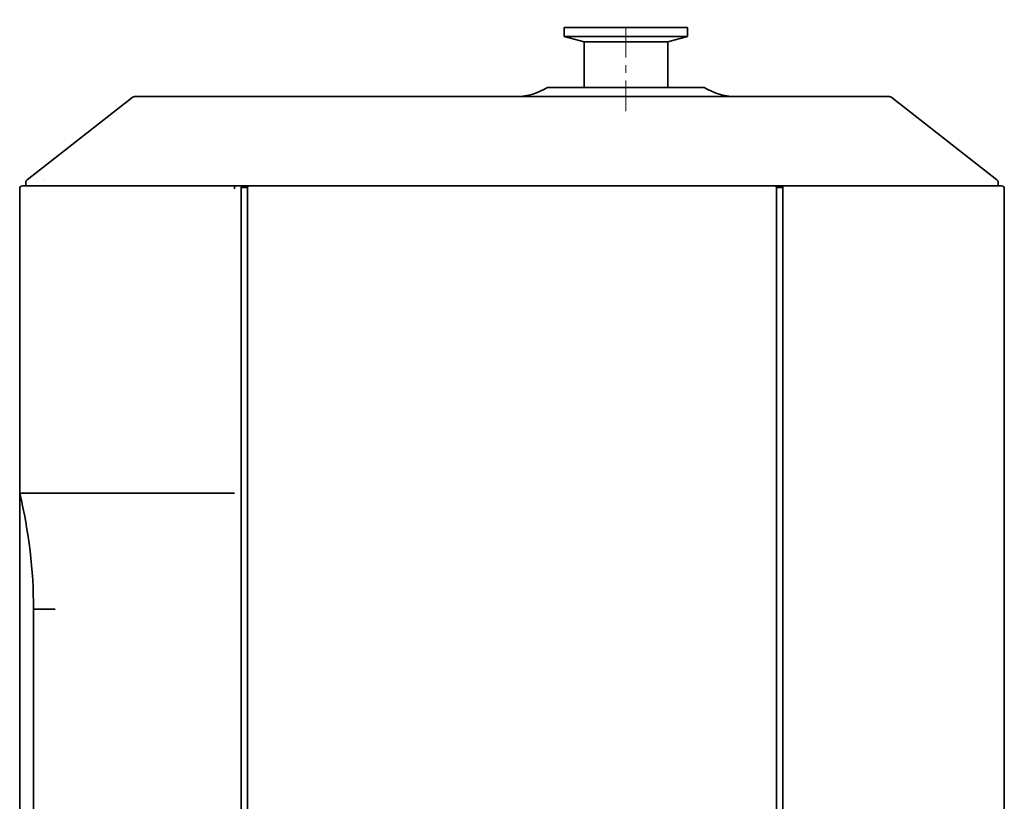
# Model space of a CAD drawing. Units: millimetres. Extents: x 386 to 3407, y 808 to 2535.
# Drawn here: x 2184 to 2504, y 1646 to 1900 of the extents above; entities that cross this region are included whole.
import ezdxf

# ---------------------------------------------------------------- set-up
doc = ezdxf.new("R2010")
doc.units = ezdxf.units.MM
doc.header["$LTSCALE"] = 5
doc.linetypes.add('CENTER', pattern=[7, 4, -1, 1, -1])
doc.linetypes.add('CENTER2', pattern=[28.575, 19.05, -3.175, 3.175, -3.175])
doc.layers.add('CENTER1', color=7, linetype='CENTER2', lineweight=18)
doc.layers.add('PROFILE2', color=4, linetype='Continuous', lineweight=35)

msp = doc.modelspace()

# ---------------------------------------------------------------- linework, layer by layer
at = {"layer": 'CENTER1', "linetype": 'CENTER', "ltscale": 0.5}
msp.add_line((2380.712, 1870.51), (2380.712, 1900.305), dxfattribs=at)
at = {"layer": 'PROFILE2', "ltscale": 0.5}
for p, q in [((2400.712, 1897.805), (2360.712, 1897.805)), ((2360.712, 1894.805), (2360.712, 1897.805)), ((2400.712, 1894.805), (2400.712, 1897.805)), ((2400.712, 1894.805), (2360.712, 1894.805)), ((2367.112, 1893.09), (2360.712, 1894.805)), ((2394.312, 1893.09), (2400.712, 1894.805)), ((2394.312, 1893.09), (2367.112, 1893.09)), ((2367.112, 1878.305), (2367.112, 1893.09)), ((2394.312, 1878.305), (2394.312, 1893.09)), ((2253.515, 1875.305), (2433.909, 1875.305)), ((2406.212, 1878.305), (2355.212, 1878.305)), ((2220.169, 1874.879), (2186.115, 1848.199)), ((2467.255, 1874.879), (2501.309, 1848.199)), ((2185.712, 1846.305), (2185.732, 1847.429)), ((2191.327, 1848.197), (2191.327, 1848.197)), ((2191.408, 1848.196), (2191.408, 1848.197)), ((2501.712, 1846.305), (2501.692, 1847.429)), ((2183.712, 1845.305), (2183.712, 1746.305)), ((2184.712, 1846.305), (2189.735, 1846.305)), ((2189.735, 1846.305), (2253.506, 1846.305)), ((2253.737, 1846.304), (2253.506, 1846.303)), ((2255.212, 1846.305), (2432.212, 1846.305)), ((2256.412, 1845.727), (2255.712, 1845.721)), ((2255.712, 1845.232), (2255.712, 1845.305)), ((2255.712, 1845.232), (2255.712, 1845.209)), ((2255.712, 1416.605), (2255.712, 1845.209)), ((2256.412, 1845.727), (2257.712, 1845.727)), ((2257.712, 1845.714), (2257.712, 1845.731)), ((2257.712, 1845.714), (2257.712, 1845.214)), ((2257.712, 1845.209), (2257.712, 1845.214)), ((2257.712, 1845.209), (2257.712, 1416.605)), ((2258.032, 1846.198), (2258.032, 1846.305)), ((2258.212, 1846.231), (2258.712, 1846.231)), ((2258.712, 1846.305), (2258.712, 1846.237)), ((2258.712, 1846.231), (2258.712, 1846.237)), ((2262.638, 1846.305), (2262.686, 1846.257)), ((2262.686, 1846.257), (2294.397, 1846.257)), ((2263.712, 1846.257), (2263.712, 1846.305)), ((2293.712, 1846.257), (2293.712, 1846.305)), ((2294.397, 1846.257), (2294.684, 1846.305)), ((2328.04, 1846.305), (2328.326, 1846.257)), ((2328.326, 1846.257), (2359.097, 1846.257)), ((2328.712, 1846.305), (2328.712, 1846.257)), ((2358.712, 1846.305), (2358.712, 1846.257)), ((2359.097, 1846.257), (2359.384, 1846.305)), ((2392.74, 1846.305), (2393.026, 1846.257)), ((2393.026, 1846.257), (2424.738, 1846.257)), ((2393.712, 1846.305), (2393.712, 1846.257)), ((2423.712, 1846.305), (2423.712, 1846.257)), ((2424.738, 1846.257), (2424.786, 1846.305)), ((2428.638, 1846.305), (2428.712, 1846.231)), ((2428.712, 1846.231), (2428.712, 1846.305)), ((2428.712, 1846.231), (2429.212, 1846.231)), ((2429.392, 1846.305), (2429.392, 1846.198)), ((2429.712, 1845.731), (2429.712, 1845.714)), ((2429.712, 1845.727), (2431.012, 1845.727)), ((2429.712, 1845.214), (2429.712, 1845.714)), ((2429.712, 1845.214), (2429.712, 1845.209)), ((2429.712, 1416.605), (2429.712, 1845.209)), ((2431.712, 1845.721), (2431.012, 1845.727)), ((2431.712, 1845.305), (2431.712, 1845.232)), ((2431.712, 1845.209), (2431.712, 1845.232)), ((2431.712, 1845.209), (2431.712, 1416.605)), ((2432.212, 1846.305), (2433.918, 1846.305)), ((2433.918, 1846.305), (2497.689, 1846.305)), ((2497.689, 1846.305), (2502.712, 1846.305)), ((2503.712, 1845.305), (2503.712, 1400.305)), ((2183.712, 1706.305), (2183.712, 1746.305)), ((2188.76, 1746.305), (2253.497, 1746.305)), ((2195.712, 1746.305), (2195.712, 1746.305)), ((2197.712, 1746.305), (2197.712, 1746.305)), ((2183.712, 1400.305), (2183.712, 1706.305)), ((2188.212, 1708.625), (2188.212, 1400.305))]:
    msp.add_line(p, q, dxfattribs=at)
for centre, radius, start, end in [((2221.402, 1873.305), 2, 90, 128.07807), ((2345.212, 1893.472), 18.167, 270, 303.39849), ((2416.212, 1893.472), 18.167, 236.60151, 270), ((2466.022, 1873.305), 2, 51.92193, 90), ((2186.732, 1847.411), 1, 128.08459, 178.99998), ((2500.692, 1847.411), 1, 1.00001, 51.91552), ((2184.712, 1845.305), 1, 90, 180), ((2432.212, 1845.805), 0.5, 90, 180), ((2502.712, 1845.305), 1, 0, 90), ((2028.211, 1708.625), 160.001, 0.00004, 13.6209)]:
    msp.add_arc(centre, radius, start, end, dxfattribs=at)
for centre, start_param, end_param in [((2258.212, 1845.731), 3.1415927, 4.712389), ((2429.212, 1845.731), 1.5707963, 3.1415927)]:
    msp.add_ellipse(centre, major_axis=(0, -0.5), ratio=0.9999619, start_param=start_param, end_param=end_param, dxfattribs=at)
for points, knots in [([(2221.402, 1875.305), (2221.402, 1875.305), (2221.774, 1875.305), (2222.513, 1875.305), (2222.517, 1875.305), (2222.522, 1875.305), (2222.526, 1875.305), (2222.713, 1875.305), (2222.924, 1875.305), (2223.158, 1875.305), (2223.383, 1875.305), (2223.631, 1875.305), (2223.902, 1875.305), (2223.912, 1875.305), (2223.922, 1875.305), (2223.933, 1875.305), (2224.205, 1875.305), (2224.499, 1875.305), (2224.816, 1875.305), (2224.981, 1875.305), (2225.151, 1875.305), (2225.328, 1875.305), (2225.416, 1875.305), (2225.506, 1875.305), (2225.598, 1875.305), (2225.666, 1875.305), (2225.735, 1875.305), (2225.806, 1875.305), (2225.829, 1875.305), (2225.845, 1875.305), (2225.876, 1875.305), (2225.897, 1875.305), (2225.915, 1875.305), (2225.931, 1875.305), (2225.963, 1875.305), (2225.988, 1875.305), (2226.021, 1875.305), (2226.04, 1875.305), (2226.059, 1875.305), (2226.079, 1875.305), (2226.111, 1875.305), (2226.143, 1875.305), (2226.176, 1875.305), (2226.197, 1875.305), (2226.218, 1875.305), (2226.24, 1875.305), (2226.329, 1875.305), (2226.424, 1875.305), (2226.523, 1875.305), (2226.548, 1875.305), (2226.574, 1875.305), (2226.599, 1875.305), (2226.826, 1875.305), (2227.078, 1875.305), (2227.355, 1875.305), (2227.388, 1875.305), (2227.421, 1875.305), (2227.455, 1875.305), (2228.049, 1875.305), (2228.74, 1875.305), (2229.546, 1875.305), (2229.597, 1875.305), (2229.648, 1875.305), (2229.7, 1875.305), (2229.917, 1875.305), (2230.142, 1875.305), (2230.374, 1875.305), (2230.606, 1875.305), (2230.846, 1875.305), (2231.092, 1875.305), (2231.584, 1875.305), (2232.099, 1875.305), (2232.637, 1875.305), (2233.633, 1875.305), (2234.708, 1875.305), (2235.872, 1875.305), (2235.961, 1875.305), (2236.051, 1875.305), (2236.141, 1875.305), (2236.456, 1875.305), (2236.777, 1875.305), (2237.104, 1875.305), (2237.431, 1875.305), (2237.765, 1875.305), (2238.101, 1875.305), (2238.775, 1875.305), (2239.462, 1875.305), (2240.162, 1875.305), (2241.565, 1875.305), (2243.021, 1875.305), (2244.532, 1875.305), (2245.288, 1875.305), (2246.061, 1875.305), (2246.841, 1875.305), (2247.62, 1875.305), (2248.404, 1875.305), (2249.193, 1875.305), (2249.428, 1875.305), (2249.664, 1875.305), (2249.9, 1875.305), (2250.455, 1875.305), (2251.013, 1875.305), (2251.571, 1875.305), (2251.97, 1875.305), (2252.37, 1875.305), (2252.77, 1875.305), (2252.971, 1875.305), (2253.171, 1875.305), (2253.372, 1875.305), (2253.42, 1875.305), (2253.467, 1875.305), (2253.515, 1875.305)], [0, 0, 0, 0, 0.25, 0.25, 0.25, 0.2515022, 0.2515022, 0.2515022, 0.3144441, 0.3144441, 0.3144441, 0.375, 0.375, 0.375, 0.3772436, 0.3772436, 0.3772436, 0.4375, 0.4375, 0.4375, 0.46875, 0.46875, 0.46875, 0.484375, 0.484375, 0.484375, 0.4960938, 0.4960938, 0.4960938, 0.5, 0.5, 0.5, 0.502609, 0.502609, 0.502609, 0.5078125, 0.5078125, 0.5078125, 0.5108727, 0.5108727, 0.5108727, 0.515625, 0.515625, 0.515625, 0.518718, 0.518718, 0.518718, 0.53125, 0.53125, 0.53125, 0.5344546, 0.5344546, 0.5344546, 0.5625, 0.5625, 0.5625, 0.565865, 0.565865, 0.565865, 0.625, 0.625, 0.625, 0.6287353, 0.6287353, 0.6287353, 0.6444221, 0.6444221, 0.6444221, 0.6601469, 0.6601469, 0.6601469, 0.6916522, 0.6916522, 0.6916522, 0.75, 0.75, 0.75, 0.7544767, 0.7544767, 0.7544767, 0.7701293, 0.7701293, 0.7701293, 0.7858039, 0.7858039, 0.7858039, 0.817207, 0.817207, 0.817207, 0.8801415, 0.8801415, 0.8801415, 0.9116225, 0.9116225, 0.9116225, 0.9430788, 0.9430788, 0.9430788, 0.9524569, 0.9524569, 0.9524569, 0.9745047, 0.9745047, 0.9745047, 0.9902447, 0.9902447, 0.9902447, 0.998132, 0.998132, 0.998132, 1, 1, 1, 1]), ([(2433.909, 1875.305), (2433.957, 1875.305), (2434.004, 1875.305), (2434.052, 1875.305), (2434.252, 1875.305), (2434.453, 1875.305), (2434.653, 1875.305), (2435.052, 1875.305), (2435.451, 1875.305), (2435.849, 1875.305), (2436.641, 1875.305), (2437.43, 1875.305), (2438.215, 1875.305), (2439.775, 1875.305), (2441.321, 1875.305), (2442.848, 1875.305), (2443.228, 1875.305), (2443.607, 1875.305), (2443.982, 1875.305), (2444.356, 1875.305), (2444.726, 1875.305), (2445.092, 1875.305), (2445.824, 1875.305), (2446.539, 1875.305), (2447.239, 1875.305), (2447.554, 1875.305), (2447.866, 1875.305), (2448.174, 1875.305), (2449.241, 1875.305), (2450.267, 1875.305), (2451.244, 1875.305), (2451.335, 1875.305), (2451.425, 1875.305), (2451.515, 1875.305), (2451.739, 1875.305), (2451.962, 1875.305), (2452.181, 1875.305), (2452.486, 1875.305), (2452.786, 1875.305), (2453.081, 1875.305), (2453.667, 1875.305), (2454.229, 1875.305), (2454.768, 1875.305), (2455.846, 1875.305), (2456.826, 1875.305), (2457.696, 1875.305), (2457.748, 1875.305), (2457.8, 1875.305), (2457.851, 1875.305), (2458.015, 1875.305), (2458.175, 1875.305), (2458.331, 1875.305), (2458.535, 1875.305), (2458.731, 1875.305), (2458.92, 1875.305), (2459.296, 1875.305), (2459.642, 1875.305), (2459.957, 1875.305), (2460.272, 1875.305), (2460.557, 1875.305), (2460.811, 1875.305), (2460.938, 1875.305), (2461.058, 1875.305), (2461.169, 1875.305), (2461.225, 1875.305), (2461.278, 1875.305), (2461.33, 1875.305), (2461.356, 1875.305), (2461.382, 1875.305), (2461.406, 1875.305), (2461.431, 1875.305), (2461.456, 1875.305), (2461.48, 1875.305), (2461.498, 1875.305), (2461.516, 1875.305), (2461.535, 1875.305), (2461.913, 1875.305), (2462.267, 1875.305), (2462.597, 1875.305), (2462.916, 1875.305), (2463.217, 1875.305), (2463.486, 1875.305), (2463.495, 1875.305), (2463.504, 1875.305), (2463.513, 1875.305), (2464.06, 1875.305), (2464.527, 1875.305), (2464.898, 1875.305), (2464.902, 1875.305), (2464.906, 1875.305), (2464.909, 1875.305), (2465.655, 1875.305), (2466.022, 1875.305), (2466.022, 1875.305)], [0, 0, 0, 0, 0.0018847, 0.0018847, 0.0018847, 0.0098539, 0.0098539, 0.0098539, 0.0257486, 0.0257486, 0.0257486, 0.0573845, 0.0573845, 0.0573845, 0.1202083, 0.1202083, 0.1202083, 0.1358538, 0.1358538, 0.1358538, 0.1514861, 0.1514861, 0.1514861, 0.1827324, 0.1827324, 0.1827324, 0.1968024, 0.1968024, 0.1968024, 0.2454661, 0.2454661, 0.2454661, 0.25, 0.25, 0.25, 0.2612843, 0.2612843, 0.2612843, 0.2770338, 0.2770338, 0.2770338, 0.3083973, 0.3083973, 0.3083973, 0.3712231, 0.3712231, 0.3712231, 0.375, 0.375, 0.375, 0.3870363, 0.3870363, 0.3870363, 0.4027921, 0.4027921, 0.4027921, 0.4341872, 0.4341872, 0.4341872, 0.4655406, 0.4655406, 0.4655406, 0.4812438, 0.4812438, 0.4812438, 0.4891094, 0.4891094, 0.4891094, 0.4930467, 0.4930467, 0.4930467, 0.4969873, 0.4969873, 0.4969873, 0.5, 0.5, 0.5, 0.5625, 0.5625, 0.5625, 0.6229625, 0.6229625, 0.6229625, 0.625, 0.625, 0.625, 0.7487688, 0.7487688, 0.7487688, 0.75, 0.75, 0.75, 1, 1, 1, 1]), ([(2253.506, 1846.305), (2253.502, 1846.305), (2253.499, 1845.963), (2253.498, 1845.526), (2253.497, 1845.453), (2253.497, 1845.379), (2253.497, 1845.305)], [0, 0, 0, 0, 0.8579379, 0.8579379, 0.8579379, 1, 1, 1, 1]), ([(2255.212, 1846.305), (2254.928, 1846.305), (2254.632, 1846.305), (2254.359, 1846.305), (2254.166, 1846.305), (2253.937, 1846.305), (2253.737, 1846.305)], [0, 0, 0, 0, 0.5, 0.5, 0.5, 0.85319859, 0.85319859, 0.85319859, 0.85319859]), ([(2255.712, 1845.305), (2255.712, 1845.417), (2255.712, 1845.679), (2255.712, 1845.805), (2255.712, 1845.805)], [0, 0, 0, 0, 0.4285714, 1, 1, 1, 1]), ([(2431.712, 1845.805), (2431.712, 1845.805), (2431.712, 1845.792), (2431.712, 1845.742), (2431.712, 1845.705), (2431.712, 1845.612), (2431.712, 1845.557), (2431.712, 1845.437), (2431.712, 1845.371), (2431.712, 1845.305)], [0, 0, 0, 0, 0.25, 0.25, 0.5, 0.5, 0.75, 0.75, 1, 1, 1, 1]), ([(2188.76, 1746.305), (2188.757, 1746.305), (2188.714, 1746.305), (2188.696, 1746.305), (2188.68, 1746.305), (2188.632, 1746.305), (2188.601, 1746.305), (2188.507, 1746.304), (2188.445, 1746.304), (2188.263, 1746.303), (2188.145, 1746.303), (2187.802, 1746.301), (2187.585, 1746.301), (2186.975, 1746.303), (2186.607, 1746.308), (2186.052, 1746.307), (2185.848, 1746.306), (2185.407, 1746.304), (2185.18, 1746.304), (2184.776, 1746.304), (2184.597, 1746.304), (2184.326, 1746.306), (2184.224, 1746.307), (2183.998, 1746.308), (2183.894, 1746.303), (2183.749, 1746.301), (2183.712, 1746.305), (2183.712, 1746.305)], [0.000001, 0.000001, 0.000001, 0.000001, 0.0043563, 0.0043563, 0.0475863, 0.0475863, 0.1337085, 0.1337085, 0.3046416, 0.3046416, 0.641584, 0.641584, 1.2982325, 1.2982325, 2.5611205, 2.5611205, 3.3771123, 3.3771123, 4.4525292, 4.4525292, 5.5279691, 5.5279691, 6.3439714, 6.3439714, 7.6051323, 7.6051323, 8.9455375, 8.9455375, 8.9455375, 8.9455375]), ([(2195.205, 1708.625), (2195.205, 1708.625), (2195.2, 1708.625), (2195.188, 1708.625), (2195.184, 1708.625), (2195.171, 1708.625), (2195.162, 1708.625), (2195.137, 1708.625), (2195.12, 1708.625), (2195.068, 1708.625), (2195.034, 1708.625), (2194.932, 1708.626), (2194.864, 1708.626), (2194.66, 1708.626), (2194.526, 1708.626), (2194.125, 1708.626), (2193.864, 1708.625), (2193.095, 1708.62), (2192.612, 1708.609), (2191.858, 1708.625), (2191.571, 1708.639), (2190.84, 1708.648), (2190.493, 1708.623), (2189.786, 1708.583), (2189.542, 1708.623), (2188.913, 1708.678), (2188.711, 1708.605), (2188.327, 1708.577), (2188.22, 1708.661), (2188.212, 1708.628), (2188.212, 1708.627), (2188.212, 1708.625)], [0.00000097, 0.00000097, 0.00000097, 0.00000097, 0.00041804, 0.00041804, 0.0006667, 0.0006667, 0.00116437, 0.00116437, 0.0021611, 0.0021611, 0.00416005, 0.00416005, 0.00817955, 0.00817955, 0.0163018, 0.0163018, 0.0328661, 0.0328661, 0.06692436, 0.06692436, 0.08979777, 0.08979777, 0.12699042, 0.12699042, 0.17517376, 0.17517376, 0.25429435, 0.25429435, 0.35519908, 0.35519908, 0.35889652, 0.35889652, 0.35889652, 0.35889652])]:
    msp.add_open_spline(points, degree=3, knots=knots, dxfattribs=at)
for points in [[(2255.712, 1845.805), (2255.712, 1845.936), (2255.603, 1846.196), (2255.343, 1846.305), (2255.212, 1846.305)], [(2191.93, 1746.305), (2191.93, 1746.305), (2191.93, 1746.305), (2191.93, 1746.305)]]:
    msp.add_open_spline(points, degree=3, dxfattribs=at)

doc.saveas('drawing.dxf')
